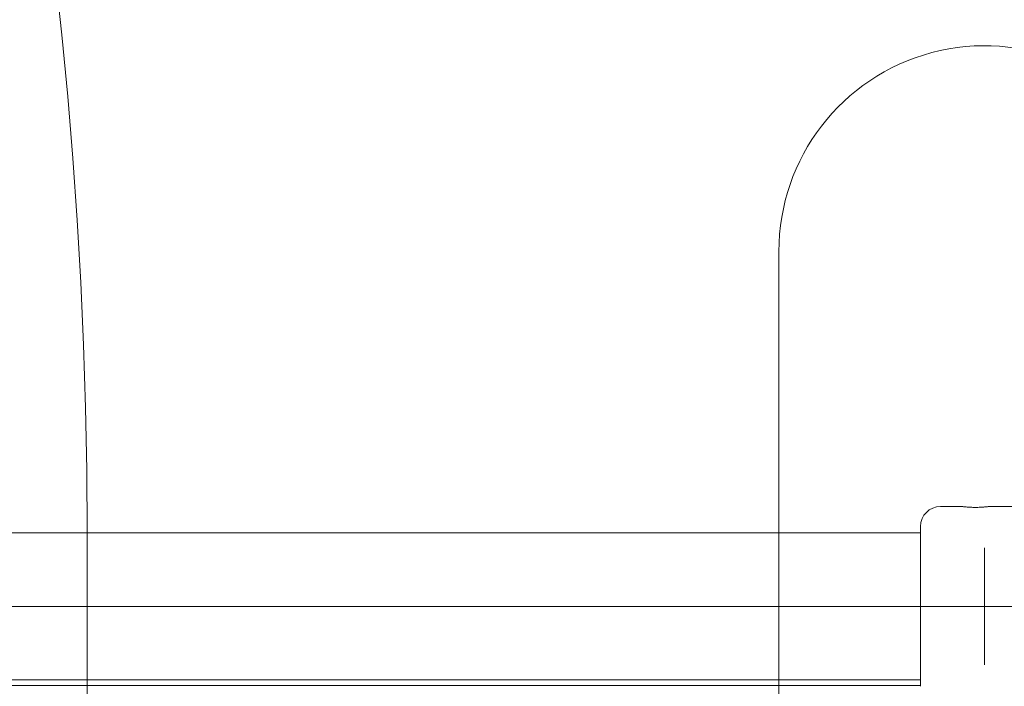
# Model space of a CAD drawing. Units: millimetres. Extents: x 8184 to 21403, y 5070 to 15674.
# Drawn here: x 13324 to 13647, y 13388 to 13606 of the extents above; entities that cross this region are included whole.
import ezdxf

# ---------------------------------------------------------------- set-up
doc = ezdxf.new("R2010")
doc.units = ezdxf.units.MM
doc.header["$LTSCALE"] = 75
doc.layers.add('Dimension (ISO)', color=7, linetype='Continuous', lineweight=18)
doc.layers.add('Visible (ISO)', color=7, linetype='Continuous', lineweight=18)
doc.layers.add('Fall Zone', color=5, linetype='Continuous', lineweight=20, true_color=0x0000ff)
doc.styles.add('Note Text (ISO)', font='tahoma.ttf')
doc.dimstyles.new('Aplay Dimension Styles M', dxfattribs={"dimscale": 75, "dimtxt": 2.5, "dimasz": 2.5, "dimexe": 3.175, "dimexo": 2, "dimgap": 0.762, "dimtad": 1, "dimdec": 1, "dimlfac": 0.001, "dimrnd": 1e-08, "dimzin": 0, "dimdsep": 46, "dimtxsty": 'Note Text (ISO)', "dimcen": 0.09, "dimdle": 10, "dimclrd": 256, "dimclre": 256, "dimclrt": 7, "dimadec": 0, "dimazin": 0, "dimtfac": 1.40208, "dimtofl": 0, "dimtmove": 0, "dimatfit": 3, "dimfxl": 1, "dimtolj": 1, "dimtzin": 0, "dimlwd": -1, "dimlwe": -1, "dimarcsym": 0})

# ---------------------------------------------------------------- blocks, each defined once
blk = doc.blocks.new('*D41')
at = {"layer": 'Defpoints', "color": 0, "transparency": 16777216}
for p in [(8439.86, 15673.89), (13846.21, 15673.89), (15219.6, 6067.04)]:
    blk.add_point(p, dxfattribs=at)
at = {"layer": 'Dimension (ISO)', "transparency": 16777216}
for p, q in [((13696.21, 15673.89), (8201.73, 15673.89)), ((8439.86, 6254.54), (8439.86, 15486.39)), ((15069.6, 6067.04), (8201.73, 6067.04))]:
    blk.add_line(p, q, dxfattribs=at)
for points in [[(8408.61, 15486.39), (8471.11, 15486.39), (8439.86, 15673.89)], [(8408.61, 6254.54), (8471.11, 6254.54), (8439.86, 6067.04)]]:
    blk.add_solid(points, dxfattribs=at)
at = {"layer": 'Dimension (ISO)', "color": 7, "transparency": 16777216, "insert": (8187.53, 10870.47), "char_height": 187.5, "attachment_point": 2, "rotation": 90, "style": 'Note Text (ISO)'}
blk.add_mtext('\\A1;9.6 m', dxfattribs=at)

msp = doc.modelspace()

# ---------------------------------------------------------------- linework, layer by layer
at = {"layer": 'Fall Zone'}
for p, q in [((13345.73, 12337.89), (13345.73, 13437.89)), ((12121.73, 13413.89), (16373.73, 13413.89))]:
    msp.add_line(p, q, dxfattribs=at)
for centre, radius, start, end in [((11745.73, 13437.89), 1600, 0, 90), ((13697.73, 13437.89), 1600, 90, 180), ((11745.73, 12337.89), 1670, 270, 45)]:
    msp.add_arc(centre, radius, start, end, dxfattribs=at)
at = {"layer": 'Visible (ISO)', "color": 9, "true_color": 0xc0c0c0}
for p, q in [((13572.73, 13477.9), (13572.73, 13530.39)), ((13572.73, 12268.01), (13572.73, 13507.77)), ((13572.73, 13477.9), (13572.73, 13420.95)), ((13572.73, 13299.94), (13572.73, 13420.95))]:
    msp.add_line(p, q, dxfattribs=at)
at = {"layer": 'Visible (ISO)'}
for p, q in [((13632.98, 13446.64), (13625.73, 13446.64)), ((13658.23, 13446.64), (13641.48, 13446.64)), ((13563.81, 13438.04), (11879.65, 13438.04)), ((13611.71, 13438.04), (13563.81, 13438.04)), ((13619.23, 13438.04), (13611.71, 13438.04)), ((13619.23, 13387.64), (13619.23, 13440.14)), ((13640.23, 13433.06), (13640.23, 13429.01)), ((13640.23, 13398.77), (13640.23, 13429.01)), ((13640.23, 13398.77), (13640.23, 13394.72)), ((11879.65, 13389.74), (13563.81, 13389.74)), ((13563.81, 13389.74), (13611.71, 13389.74)), ((13619.23, 13389.74), (13611.71, 13389.74)), ((13193.93, 13387.89), (13619.23, 13387.89)), ((13619.23, 13387.89), (13193.93, 13387.89))]:
    msp.add_line(p, q, dxfattribs=at)
at = {"layer": 'Visible (ISO)', "color": 9, "true_color": 0xc0c0c0}
msp.add_arc((13640.23, 13530.39), 67.5, 29.7706, 180, dxfattribs=at)
at = {"layer": 'Visible (ISO)'}
msp.add_arc((13625.73, 13440.14), 6.5, 90, 180, dxfattribs=at)
msp.add_open_spline([(13641.48, 13446.64), (13641.48, 13446.64), (13641.37, 13446.63), (13640.94, 13446.57), (13640.61, 13446.54), (13639.86, 13446.47), (13639.38, 13446.43), (13638.33, 13446.38), (13637.76, 13446.36), (13636.7, 13446.36), (13636.13, 13446.38), (13635.08, 13446.43), (13634.6, 13446.47), (13633.85, 13446.54), (13633.52, 13446.57), (13633.09, 13446.63), (13632.98, 13446.64), (13632.98, 13446.64)], degree=3, knots=[0.641144, 0.641144, 0.641144, 0.641144, 0.80143, 0.80143, 0.961715, 0.961715, 1.122002, 1.122002, 1.282289, 1.282289, 1.442576, 1.442576, 1.602862, 1.602862, 1.763148, 1.763148, 1.923433, 1.923433, 1.923433, 1.923433], dxfattribs=at)

# ---------------------------------------------------------------- dimensions: what is measured, and where the dimension line sits
at = {"layer": 'Dimension (ISO)'}
dim = msp.add_linear_dim(base=(8439.86, 15673.89), p1=(15219.6, 6067.04), p2=(13846.21, 15673.89), angle=90, text='<> m', dimstyle='Aplay Dimension Styles M', override={"dimgap": 0.762, "dimdec": 1, "dimlfac": 0.001, "dimpost": '', "dimtol": 0, "dimlim": 0, "dimtp": 0, "dimtm": 0, "dimtdec": 2, "dimatfit": 1}, dxfattribs=at)
dim.commit()
dim.dimension.update_dxf_attribs({"geometry": '*D41', "text_midpoint": (8439.86, 10870.47), "dimtype": 160})

doc.saveas('drawing.dxf')
